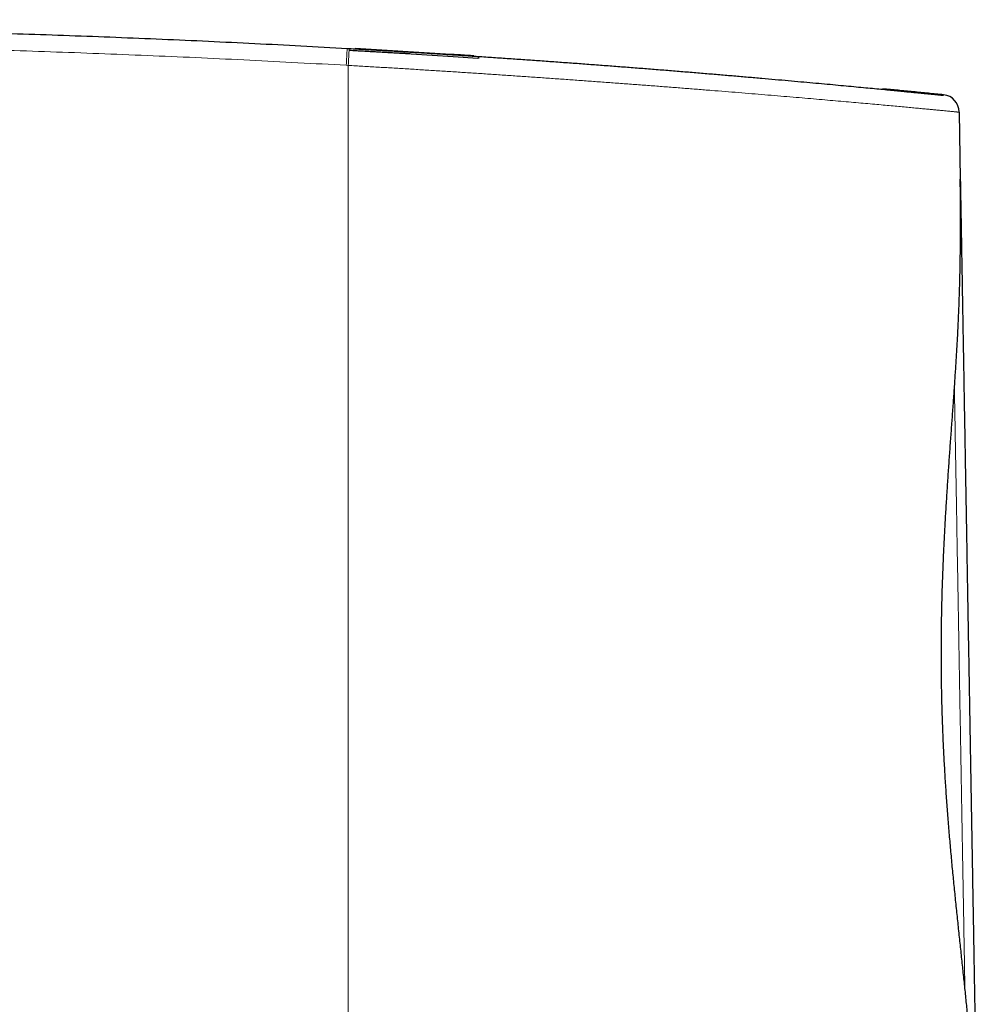
# Model space of a CAD drawing. Units: inches. Extents: x 23.3 to 67.8, y 29.8 to 60.2.
# Drawn here: x 35.5 to 37.2, y 43.2 to 44.9 of the extents above; entities that cross this region are included whole.
import ezdxf

# ---------------------------------------------------------------- set-up
doc = ezdxf.new("R2010")
doc.units = ezdxf.units.IN
doc.header["$MEASUREMENT"] = 0
doc.linetypes.add('Continuous__', pattern=[0])
doc.layers.add('1', color=7, linetype='Continuous', lineweight=0)

msp = doc.modelspace()

# ---------------------------------------------------------------- linework, layer by layer
at = {"layer": '1', "color": 7, "linetype": 'Continuous__', "lineweight": 30, "ltscale": 0.125}
for p, q in [((36.09688691197034, 44.80421739566644), (36.10026266580498, 44.80402592136723)), ((36.11047941574593, 44.80439957820187), (36.27378416643886, 44.79452214997353)), ((36.14904766509237, 44.8012036182255), (36.14904413793097, 44.80120382632786)), ((36.20601698571049, 44.79512360845778), (36.27772226324593, 44.79038253578061)), ((36.27772226324593, 44.79038253578061), (36.32004509789159, 44.78758419733967)), ((36.3220136018286, 44.78758419733967), (36.32004509789159, 44.78758419733967)), ((37.01133581495854, 44.73506786221762), (37.01134058891522, 44.73506786221762)), ((37.01138812572624, 44.73506786221762), (37.01139289968295, 44.73506786221762)), ((37.01143053993884, 44.73506786223336), (37.01143531390342, 44.73506786221762)), ((37.14170134411602, 44.69516543241053), (37.14369691076563, 44.58083949565463))]:
    msp.add_line(p, q, dxfattribs=at)
at = {"layer": '1', "color": 8, "linetype": 'Continuous__', "lineweight": 0, "ltscale": 0.125, "true_color": 0x808080}
for q in [(36.09521693458844, 44.77525242548927), (36.09858838523017, 43.05480747180818)]:
    msp.add_line((36.09858838523017, 44.77506119527274), q, dxfattribs=at)
for centre, radius, start, end in [((43.38685438546641, 44.36938318446565), 7.302924520754397, 176.5864483541, 176.8140732789), ((43.37142850316324, 44.36919180765463), 7.284156323200071, 176.5776433785, 176.8058548315)]:
    msp.add_arc(centre, radius, start, end, dxfattribs=at)
at = {"layer": '1', "color": 7, "linetype": 'Continuous__', "lineweight": 30, "ltscale": 0.125}
msp.add_arc((37.11218110370264, 44.69546174927274), 0.02952761350327978, 0.260301939209659, 84.24012637002357, dxfattribs=at)
for points in [[(32.29839145525402, 44.84511092073427), (32.45668916876325, 44.84740663692037), (32.61498792913851, 44.84931408096259), (32.77328773627168, 44.85083329273766), (32.93158860496236, 44.8519587831417), (33.08989051869303, 44.85269667842412), (33.24819343037997, 44.85306444149163), (33.40649721046593, 44.8531359792533), (33.56480170418543, 44.8529735347815), (33.72310682664231, 44.85257707522788), (33.88141249294044, 44.85194656774412), (34.03971861818358, 44.85108197948185), (34.19802511747558, 44.84998327759275), (34.35633043777976, 44.84865044323212), (34.51463303322548, 44.84708346805657), (34.67293282966573, 44.84528233496965), (34.83122975295343, 44.84324702687492), (34.98952372894159, 44.84097752667594), (35.14781468348313, 44.83847381727629), (35.3060899703605, 44.8354587521905), (35.46432698136748, 44.83137591025586), (35.62252516748187, 44.82620997563058), (35.78068454228661, 44.81996132646493), (35.9388051192975, 44.81263034058104), (36.09688691197032, 44.80421739566609)], [(36.10026266580637, 44.80402592136766), (36.12692783705894, 44.80249608469915), (36.15359053235896, 44.80093554822773), (36.18025015700128, 44.79934435583287), (36.20690611628073, 44.79772255139405), (36.2335577927327, 44.79607018017273), (36.26020396552657, 44.79438733659308), (36.28684308595864, 44.79267414246955), (36.31347360480497, 44.7909307196612), (36.34009389068255, 44.78915719536106), (36.36670091503767, 44.78735381791574), (36.39329083144479, 44.78552091015011), (36.41985978916149, 44.78365879530461), (36.44640335615757, 44.78176784193928), (36.47291533772012, 44.77984860024257), (36.49938968211636, 44.77790164531125), (36.52582035577966, 44.77592755129879), (36.55220186917994, 44.77392686517802), (36.57853098008438, 44.77190001795771), (36.60481342616585, 44.76984672065718), (36.63102759808685, 44.76776889685566), (36.65704732072346, 44.76567695410117), (36.68270092764736, 44.76358564136709), (36.70796545096213, 44.76149812688204), (36.73282722534434, 44.75941683453939), (36.75727198583188, 44.75734425138953), (36.78128101747284, 44.75528333866367), (36.80483737645299, 44.75323691013506), (36.82783388863693, 44.75121589545157), (36.85004585496453, 44.74924203211903), (36.8714344291631, 44.74732108062109), (36.89200283444571, 44.74545500089862), (36.91174763056084, 44.74364631023013), (36.9306649408902, 44.74189755148578), (36.94874682159887, 44.74021148957992), (36.96598417431657, 44.73859093932839), (36.98224167883124, 44.73705068001547), (36.99740029361105, 44.73560419711883), (37.01148903041344, 44.73425092754836), (37.02453607493108, 44.73298993886335), (37.0365699042619, 44.73182021299015), (37.04761920719967, 44.73074069116423), (37.05771342020718, 44.72974987723791), (37.06686992259903, 44.72884726884843), (37.07502700086589, 44.7280401154067), (37.08221607971585, 44.727326344422), (37.08849454640558, 44.72670121052261), (37.09390974972398, 44.72616061341512), (37.09850805900653, 44.72570049457585), (37.10233548667328, 44.72531682857273), (37.10544264714069, 44.72500495805996), (37.10791479583996, 44.72475650494008), (37.10984475544221, 44.72456231562884), (37.11132559406194, 44.7244132103632), (37.11245117775745, 44.72429983556471), (37.11328839724082, 44.72421546761913), (37.1138957586315, 44.72415423567726), (37.11433170296469, 44.72411027532301), (37.1146423221051, 44.72407895167294), (37.11485258585192, 44.7240577455369), (37.11498621429301, 44.72404426663789), (37.11506691966035, 44.72403612548797), (37.11511343839531, 44.7240314331118), (37.11513530772574, 44.72402922710216), (37.11514170169231, 44.72402858209608), (37.11514179433586, 44.72402857273056)], [(36.10044398507812, 44.80107324643119), (36.11364128509875, 44.80034170361019), (36.12683798335949, 44.79959936827935), (36.14003426989443, 44.79884966777661), (36.15323034552067, 44.79809622308924), (36.16642638934316, 44.79734226209992), (36.17962244723911, 44.79658860055417), (36.19281851458145, 44.79583513979698), (36.20601458664699, 44.79508177943406)], [(36.10661615310958, 44.80076016125324), (36.11565296984132, 44.80025418194451), (36.12468964943666, 44.79974576304804), (36.13372619140993, 44.79923489869114), (36.14276264057075, 44.79872238969939), (36.1517990412827, 44.79820902892224), (36.16083541345022, 44.79769517194924), (36.16987174182078, 44.79718054598931), (36.17890801770584, 44.79666499769115), (36.18794424012815, 44.79614851320153), (36.19698041670567, 44.79563122777994), (36.20601656963073, 44.79511352924168)], [(36.27378416643829, 44.79452214997355), (36.27938236039687, 44.79416098387056), (36.28486891225991, 44.79380636648189), (36.29013236954835, 44.79346488421989), (36.295063785132, 44.7931436215907), (36.29955615129232, 44.79285000381103), (36.30352018991066, 44.79259024389641), (36.30689967470094, 44.79236827640111), (36.30963186802198, 44.79218845603815), (36.31159895670412, 44.79205877816001), (36.31268425830361, 44.79198716018288), (36.31315467612846, 44.79195610149166)], [(37.11514447394153, 44.72484021655533), (37.10218305483632, 44.72614103433642), (37.08922132275499, 44.72743873300167), (37.07625896507135, 44.72873019683416), (37.06329575831437, 44.73001317617258), (37.05033168584295, 44.73128743050578), (37.03736677120084, 44.73255311813756), (37.02440120606205, 44.73381216069677), (37.01143531390942, 44.73506786220311)], [(37.14384959225366, 44.55745323991032), (37.14381204639226, 44.56141409892818), (37.14377855227961, 44.5650176984504), (37.14374909082072, 44.56826375993386), (37.14372364292045, 44.57115200483544), (37.14370218948376, 44.57368215461203), (37.14368475434786, 44.57585052898437), (37.14367164070264, 44.57763478115707), (37.14366303770721, 44.57902699416029), (37.14365908705967, 44.58002504341809), (37.14365998626057, 44.58062940973311), (37.14366602842368, 44.5808335202271)], [(37.14369691076688, 44.58083949565479), (37.1437004403606, 44.5806372853656), (37.14371095212569, 44.58003506674736), (37.14372833673393, 44.57903910320852), (37.14375261410966, 44.57764825328417), (37.14378372149143, 44.57586611257656), (37.14382149234761, 44.57370222167421), (37.14386556573511, 44.57117725899566), (37.143915887744, 44.56829431303642), (37.14397245705722, 44.56505345925373), (37.14403527235758, 44.56145477310487), (37.14410433232807, 44.55749833004713)], [(37.17441253848118, 42.81917977915626), (37.17407916303112, 42.83549833137891), (37.17369894411532, 42.85249678447408), (37.1732597692053, 42.87016947473381), (37.17274952577263, 42.88851073845012), (37.17215556555148, 42.90751525280196), (37.17146187843404, 42.92718248160284), (37.17065127481668, 42.94751512459293), (37.16970657180569, 42.96851593127371), (37.16861047047546, 42.99018796413578), (37.16734494815294, 43.01253849395476), (37.16589883933143, 43.03548408939919), (37.16426765543129, 43.05889370411219), (37.16244466111137, 43.0827592266871), (37.16042453109152, 43.10707703512948), (37.15821696679264, 43.13184741957502), (37.15583521746537, 43.15707135992413), (37.15329253236045, 43.18274983607719), (37.15060876762958, 43.20888396968334), (37.14781347832964, 43.23547733881301), (37.14493446206886, 43.26253460799864), (37.14199951645553, 43.29006044177261), (37.13904120338107, 43.3180207139302), (37.13610481202936, 43.34626835278604), (37.13322803878857, 43.37471084315479), (37.13043655750637, 43.40335397536615), (37.127755288366, 43.4322013183601), (37.1252086443297, 43.46125331115664), (37.12281816036209, 43.49051153107975), (37.12060509027786, 43.51997764223005), (37.11859060810268, 43.54965331058567), (37.11679279416602, 43.57954050175685), (37.11522724576749, 43.60964228865942), (37.11390968130949, 43.63995313014809), (37.11285645209527, 43.67030868053833), (37.11207973085094, 43.70057052964407), (37.11157791531816, 43.73074479167207), (37.1113469615125, 43.76083215930673), (37.11138282544947, 43.79083332523243), (37.11168066521161, 43.82074893869554), (37.11222989319164, 43.85057903675119), (37.1130174717179, 43.88032324200198), (37.11403035804084, 43.90998117066377), (37.11525501870334, 43.93955240869718), (37.1166726991131, 43.96903621088458), (37.11826179743385, 43.99841498934015), (37.11998856258099, 44.02750136426236), (37.12182118912726, 44.05621365286567), (37.12373176307823, 44.0845468896954), (37.12569183542756, 44.11250873343384), (37.12767235183934, 44.14010117606092), (37.12964425797786, 44.16732620955659), (37.13157780303486, 44.19418539817653), (37.13344380282926, 44.22067765061578), (37.13521405296568, 44.24680097551327), (37.1368603490488, 44.27255338150796), (37.13835620798413, 44.29794334362482), (37.13968156815325, 44.32290748711172), (37.14081791764745, 44.34729023579058), (37.1417640485124, 44.37105067534402), (37.14252751296796, 44.39419745753766), (37.14312011096665, 44.4167356814539), (37.14355780154845, 44.43866616387842), (37.14385671595745, 44.4599894183755), (37.144033068453, 44.48070600656623), (37.14410462824553, 44.50081593010989), (37.14408761817923, 44.52031467442271), (37.14399744614481, 44.53919672751374), (37.14384952003307, 44.55745657739202)], [(37.14410427402207, 44.55750167039378), (37.14445411059744, 44.53745954641428), (37.14481693344855, 44.51667343919551), (37.14519261196422, 44.49515083144762), (37.14558101593757, 44.47289918271841), (37.14598207476145, 44.44992253808551), (37.14639579537628, 44.42622049993496), (37.14682218213356, 44.40179281897135), (37.14726124066364, 44.3766391726293), (37.14771303839923, 44.35075569769259), (37.14817776240916, 44.32413167699535), (37.14865509406506, 44.2967853647432), (37.14914172895401, 44.26890607062803), (37.14963610778376, 44.24058312644009), (37.15013822942289, 44.2118165969995), (37.15064803204523, 44.18261002432835), (37.15116545876866, 44.15296666719464), (37.15169051259416, 44.1228863536781), (37.15222322649758, 44.0923671945904), (37.15276363241752, 44.06140736017318), (37.15331176636481, 44.03000478736351), (37.15386770627818, 43.99815501105783), (37.15443018373925, 43.96593069889532), (37.15499495459834, 43.93357499804723), (37.155561494194, 43.90111796634999), (37.15612982335158, 43.86855841071743), (37.15669993685712, 43.83589662986123), (37.15727182436505, 43.80313321647336), (37.15784547920326, 43.77026855280424), (37.15842091140475, 43.73730206405983), (37.15899813543452, 43.70423292154175), (37.15957716574717, 43.67106029714637), (37.16015806880084, 43.6377803834912), (37.16073768442784, 43.60457422645874), (37.16131294925397, 43.5716173266434), (37.16188385936876, 43.53890990807236), (37.16245044919394, 43.50644999872668), (37.16301273367135, 43.47423674259102), (37.16357072404465, 43.44226949551434), (37.16412443159435, 43.4105476112381), (37.16467385247513, 43.37907131005834), (37.16521894293582, 43.34784309847944), (37.16575965317081, 43.31686582986489), (37.1662955522968, 43.28616418949834), (37.16682261458503, 43.25596881122794), (37.16733974420303, 43.22634247525596), (37.16784690473905, 43.19728726760496), (37.16834408007115, 43.16880411190661), (37.16883136466113, 43.14088759644269), (37.1693087657343, 43.11353730727809), (37.16977627124142, 43.08675393471348), (37.17023386421037, 43.06053845107871), (37.1706814762987, 43.03489477171392), (37.17111910651694, 43.00982295330179), (37.17154544299812, 42.98539815265403), (37.17195779448936, 42.96177455154232), (37.17235584556487, 42.93897022069932), (37.17273970074457, 42.91697917218193), (37.17310944294435, 42.89579665574432), (37.17346512618381, 42.87541957660291), (37.17380667044954, 42.85585251872298), (37.17413395902479, 42.8371021688056), (37.17444687526272, 42.81917520954019)]]:
    msp.add_spline(points, degree=3, dxfattribs=at)
at = {"layer": '1', "color": 8, "linetype": 'Continuous__', "lineweight": 0, "ltscale": 0.125, "true_color": 0x808080}
for points in [[(36.09521693458809, 44.77525242549063), (35.93035383262777, 44.78400126959932), (35.76544849444865, 44.79157182854564), (35.60050090462435, 44.79796367197223), (35.43551104772801, 44.80317636950709), (35.27047890833121, 44.80720949073619), (35.10540783685916, 44.81015145713859), (34.94032657856836, 44.8126925791544), (34.77524206869087, 44.81497890503019), (34.61015438719745, 44.81701045424456), (34.44506361405892, 44.81878724627609), (34.2799698292461, 44.82030930060336), (34.11487351451181, 44.82157663396421), (33.94977716613043, 44.8225892560753), (33.78468128019436, 44.82334720075241), (33.61958595163738, 44.82385050529453), (33.45449127539324, 44.8240992070007), (33.28939734639569, 44.82409334316995), (33.12430430414118, 44.8237951810882), (32.9592123312418, 44.82310232096953), (32.79412148637864, 44.82199100167553), (32.62903179802494, 44.82045066069162), (32.46394324880644, 44.81848774323161), (32.29885583847708, 44.81610234057015)], [(37.14170134411783, 44.69516543240946), (37.14170139664314, 44.69516543197804), (37.1416964315584, 44.69516594473114), (37.1416787648851, 44.69516774173862), (37.14164071264473, 44.69517159407025), (37.14157477266174, 44.69517825607259), (37.14146904391346, 44.69518892072256), (37.14130387930344, 44.69520554041695), (37.14105912391993, 44.69523011692981), (37.14071465673062, 44.69526464925134), (37.14024688659838, 44.69531149709969), (37.13961217789232, 44.6953749042859), (37.13876155757497, 44.69545959892382), (37.13764605260899, 44.69557030912729), (37.13621095145821, 44.69571227137952), (37.13438008757508, 44.6958925794017), (37.13208291572563, 44.69611778232293), (37.1292497390139, 44.69639435262879), (37.12581155278916, 44.69672870396066), (37.12172293423355, 44.69712505197425), (37.11695189215148, 44.69758599090071), (37.11146346122503, 44.69811429815609), (37.10522267613634, 44.6987127511565), (37.09819266853238, 44.69938418994542), (37.09032585049134, 44.70013212596736), (37.08162306631674, 44.7009554350352), (37.07212829129953, 44.70184886353539), (37.06182761153822, 44.7028125908198), (37.05069974097064, 44.70384740963078), (37.03872366765178, 44.70495413274638), (37.02587887537437, 44.7061335462331), (37.01214484793117, 44.70738643615741), (36.99750118921524, 44.70871338527614), (36.98193726071965, 44.71011373062323), (36.96560111092411, 44.71157269106978), (36.94855802034679, 44.71308312051302), (36.93081332479061, 44.71464331587151), (36.91237302838202, 44.71625172001352), (36.89323984022654, 44.71790680650484), (36.8734161116751, 44.71960703247241), (36.85290400737539, 44.72135087022365), (36.83168754288845, 44.72313818805245), (36.80988611116679, 44.72495756519558), (36.78766124565662, 44.72679450640804), (36.76505485970706, 44.72864527695577), (36.7420815826183, 44.73050810492231), (36.71875464808151, 44.73238090231469), (36.69508446395891, 44.73426181164991), (36.67108128801924, 44.7361490037272), (36.64675479318718, 44.73804069220697), (36.62217374716973, 44.73993057893784), (36.59752662837609, 44.74180333956659), (36.57283001319952, 44.74365756597634), (36.5480863222155, 44.7454931693339), (36.5232977818893, 44.74731034026203), (36.49846742928325, 44.74910992166757), (36.47359985842711, 44.75089213891017), (36.44869971022648, 44.7526571837935), (36.42377168288671, 44.75440515731805), (36.39882085334357, 44.75613452584132), (36.37385084728099, 44.75784377078837), (36.34886490252318, 44.75953170439504), (36.32386625689425, 44.76119713889717), (36.29885778903535, 44.76283896762493), (36.27384104022757, 44.76445651840896), (36.24881732633507, 44.76604926305887), (36.2237879655532, 44.76761667344706), (36.19875424249027, 44.76915823580556), (36.17371693135483, 44.77067365177376), (36.14867651879057, 44.77216274102388), (36.12363350376113, 44.77362531753138), (36.09858838523012, 44.77506119527175)], [(37.14366602842368, 44.5808335202271), (37.14367582463673, 44.58083541865578), (37.14368320738642, 44.5808368486967), (37.14368855182575, 44.58083788322688), (37.14369223310761, 44.58083859512332), (37.14369462052126, 44.5808390561306), (37.14369601802507, 44.58083932534745), (37.14369668978053, 44.58083945415164), (37.14369689946771, 44.58083949382635), (37.14369691076688, 44.58083949565479)], [(37.15154728312926, 43.19902698064585), (37.15087147116371, 43.23774401751215), (37.15016990373185, 43.2779372335434), (37.14945182165586, 43.31907631404435), (37.14872363434792, 43.36079377959601), (37.14798430363821, 43.40314980398256), (37.1472340723809, 43.44613069212774), (37.14647503235862, 43.48961626274639), (37.14570885972022, 43.53351028296575), (37.14493682273856, 43.57774004388133), (37.14416034116296, 43.62222445645108), (37.14338095289814, 43.66687582408628), (37.14260014361007, 43.71160871320981), (37.14181936225826, 43.75633940835023), (37.1410400702507, 43.80098459257728), (37.14026374388122, 43.84546051177874), (37.13949191367057, 43.88967905516788), (37.13872608550891, 43.93355317703134), (37.13796747833872, 43.97701337922857), (37.13721739671131, 44.0199855367646), (37.13647821548902, 44.06233344476095), (37.13575165327531, 44.10395829032542), (37.13503519171273, 44.14500423502622), (37.1343299483642, 44.185407322882), (37.1336521439781, 44.2242387284152)]]:
    msp.add_spline(points, degree=3, dxfattribs=at)

doc.saveas('drawing.dxf')
